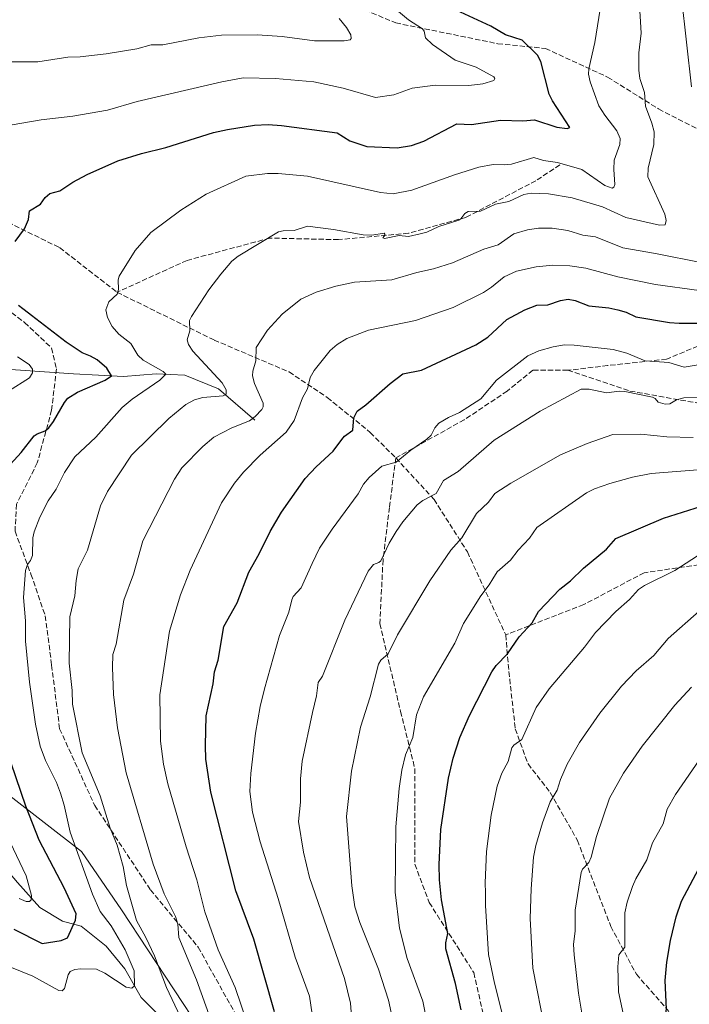
# Model space of a CAD drawing. Units: metres. Extents: x 651182 to 654632, y 4757859 to 4760249.
# Drawn here: x 653685 to 653895, y 4759068 to 4759377 of the extents above; entities that cross this region are included whole.
import ezdxf

# ---------------------------------------------------------------- set-up
doc = ezdxf.new("R2010")
doc.units = ezdxf.units.M
doc.header["$MEASUREMENT"] = 0
doc.linetypes.add('DGN Style 3', pattern=[2.307223, 1.648017, -0.659207])
for name, color, linetype, lineweight in [('Arbolado forestal CxS', 92, 'Continuous', 0), ('Comarca CxS', 21, 'Continuous', 0), ('Comunidad Autónoma CxS', 142, 'Continuous', 0), ('Corriente natural lineal', 142, 'Continuous', 13), ('Curva de nivel maestra', 30, 'Continuous', 30), ('Curva de nivel normal', 30, 'Continuous', 0), ('Espacio natural protegido CxS', 121, 'Continuous', 0), ('Municipio CxS', 4, 'Continuous', 0), ('Provincia CxS', 1, 'Continuous', 0), ('Senda', 7, 'DGN Style 3', 0)]:
    doc.layers.add(name, color=color, linetype=linetype, lineweight=lineweight)

msp = doc.modelspace()

# ---------------------------------------------------------------- linework, layer by layer
at = {"layer": 'Arbolado forestal CxS', "color": 92, "linetype": 'Continuous', "lineweight": 0}
for points in [[(653639.7354, 4759166.6583, 1106.1682), (653641.4749, 4759161.2567, 1105.9494), (653643.5128, 4759144.1239, 1108.6287), (653650.0353, 4759136.7809, 1110.8995), (653661.8582, 4759132.7017, 1111.4871), (653678.9797, 4759135.7605, 1121.5845), (653680.8251, 4759134.3309, 1122.2403), (653704.2549, 4759116.1795, 1130.0968), (653716.8341, 4759097.7965, 1132.8708), (653749.9127, 4759047.6477, 1141.1305), (653774.3915, 4759005.0679, 1151.9414), (653883.5894, 4758950.3785, 1184.1961), (653948.2597, 4758938.9339, 1211.6602)], [(653749.9127, 4759047.6477, 1141.1305), (653716.8341, 4759097.7965, 1132.8708), (653704.2549, 4759116.1795, 1130.0968), (653680.8251, 4759134.3309, 1122.2403)], [(653680.8251, 4759134.3309, 1122.2403), (653704.2549, 4759116.1795, 1130.0968), (653716.8341, 4759097.7965, 1132.8708), (653749.9127, 4759047.6477, 1141.1305)]]:
    msp.add_polyline3d(points, dxfattribs=at)
at = {"layer": 'Comarca CxS', "color": 21, "linetype": 'Continuous', "lineweight": 0}
msp.add_3dface([(654631.83, 4757935.37), (651233.46, 4757859.5), (651182.33, 4760172.86), (654579.55, 4760248.73)], dxfattribs=at)
at = {"layer": 'Comunidad Autónoma CxS', "color": 142, "linetype": 'Continuous', "lineweight": 0}
msp.add_3dface([(654631.83, 4757935.37), (651233.46, 4757859.5), (651182.33, 4760172.86), (654579.55, 4760248.73)], dxfattribs=at)
at = {"layer": 'Corriente natural lineal', "color": 142, "linetype": 'Continuous', "lineweight": 13}
for points in [[(653758.6501, 4759251.5001, 1139.4703), (653747.2801, 4759261.3001, 1134.5688), (653736.7001, 4759265.6101, 1132.237), (653727.6801, 4759266.0001, 1130.0878), (653717.4801, 4759265.2201, 1126.8907), (653701.8001, 4759266.0001, 1122.7231), (653679.0501, 4759267.5701, 1117.8938), (653668.4701, 4759267.1801, 1115.6139), (653660.2301, 4759266.4001, 1113.7547), (653650.0401, 4759262.0801, 1109.2571), (653618.9107, 4759237.6499, 1101.2518)], [(653728.8501, 4759064.4601, 1132.64), (653722.9701, 4759070.3401, 1130.9185), (653717.8701, 4759079.3601, 1128.9293), (653711.9901, 4759086.4101, 1127.1047), (653704.1501, 4759092.6901, 1125.3358), (653698.2701, 4759094.2601, 1123.3817), (653691.2101, 4759098.5701, 1121.0157), (653684.1501, 4759106.4101, 1118.9438), (653673.1901, 4759119.2801, 1115.3024), (653664.1501, 4759129.9401, 1112.6158), (653651.2101, 4759145.6201, 1108.0755), (653639.1299, 4759158.0203, 1105.4736)]]:
    msp.add_polyline3d(points, dxfattribs=at)
at = {"layer": 'Curva de nivel maestra', "color": 30, "linetype": 'Continuous', "lineweight": 30, "flags": 128}
for points, elevation in [([(653683.47, 4759307.5301), (653686.43, 4759311.5501), (653687.64, 4759314.4101), (653687.96, 4759317.1801), (653691.36, 4759319.2501), (653692.82, 4759321.3101), (653694.3, 4759322.5601), (653697.52, 4759323.4401), (653701.51, 4759326.1101), (653706.04, 4759328.6001), (653715.68, 4759332.8301), (653723.06, 4759335.1401), (653730.78, 4759336.9801), (653745.75, 4759341.6901), (653750.1, 4759342.7201), (653758.62, 4759344.0601), (653762.83, 4759344.2101), (653767.04, 4759343.9101), (653784.48, 4759341.5901), (653788.54, 4759339.1601), (653793.79, 4759337.3901), (653803.39, 4759336.9301), (653807.84, 4759337.6401), (653811.72, 4759338.9801), (653822.12, 4759344.4301), (653826.65, 4759344.2601), (653835.75, 4759345.5701), (653842.83, 4759345.4001), (653846.47, 4759345.6601), (653853.51, 4759343.4601), (653856.71, 4759343.0401), (653857.53, 4759343.3401), (653852.12, 4759351.6401), (653851.03, 4759353.7901), (653848.45, 4759364.0301), (653847.37, 4759365.9501), (653842.63, 4759370.6901), (653837.38, 4759372.3801), (653832.7, 4759375.1201), (653821.91, 4759380.0701)], 1125), ([(653681.99, 4759237.7001), (653685.38, 4759241.3701), (653689.44, 4759246.5201), (653690.33, 4759247.1801), (653692.9, 4759248.1301), (653694.01, 4759249.0401), (653695.53, 4759251.0401), (653698.89, 4759257.0501), (653700.03, 4759258.3301), (653703.02, 4759260.2101), (653711.68, 4759264.0501), (653713.72, 4759265.3501), (653712.2, 4759267.7501), (653709.14, 4759270.4301), (653707.08, 4759271.6001), (653704.44, 4759272.5701), (653699.42, 4759275.9101), (653684.47, 4759287.4201)], 1125), ([(653764.84, 4759065.8401), (653758.36, 4759088.6401), (653752.71, 4759103.7501), (653744.88, 4759134.7301), (653743.32, 4759145.1301), (653743.14, 4759149.4401), (653743.39, 4759158.6601), (653745.56, 4759168.7001), (653745.99, 4759172.5101), (653747.15, 4759176.1201), (653748.97, 4759186.7701), (653753.14, 4759194.1401), (653756.84, 4759203.8101), (653760.03, 4759209.5001), (653763.44, 4759216.5201), (653767.04, 4759222.5701), (653774.5, 4759233.1701), (653777.88, 4759236.8101), (653783.28, 4759241.7701), (653785.93, 4759245.3601), (653786.82, 4759246.4501), (653789.43, 4759248.3001), (653789.72, 4759252.1601), (653790.81, 4759254.2601), (653793.55, 4759256.2901), (653801.16, 4759263.0201), (653805.16, 4759265.9601), (653811, 4759267.1401), (653828.01, 4759275.0601), (653831.81, 4759277.4901), (653837.75, 4759283.1001), (653843.4, 4759286.0701), (653847.18, 4759287.5501), (653850.62, 4759287.6601), (653854.63, 4759289.0101), (653857.01, 4759289.4201), (653859.25, 4759289.0201), (653863.52, 4759287.3201), (653869.82, 4759286.7101), (653872.61, 4759286.1401), (653875.25, 4759285.3101), (653878.3, 4759283.8701), (653888.78, 4759282.1701), (653891.85, 4759281.9101), (653901.59, 4759281.9601)], 1150), ([(653823.41, 4759066.4501), (653821.66, 4759074.6901), (653818.65, 4759085.5401), (653818.59, 4759087.4401), (653819.2, 4759090.3901), (653817.28, 4759101.0001), (653816.63, 4759107.2001), (653816.55, 4759112.0701), (653817.08, 4759123.0101), (653819.44, 4759139.0901), (653820.92, 4759145.4401), (653823.06, 4759151.8501), (653826.04, 4759158.7901), (653833.04, 4759172.4601), (653834.4, 4759174.5301), (653837.97, 4759178.2001), (653841.66, 4759183.4601), (653845.72, 4759187.8801), (653847.68, 4759191.4601), (653854.43, 4759198.4801), (653857.75, 4759201.0601), (653861.87, 4759205.0801), (653869, 4759211.0001), (653871.97, 4759214.3501), (653886.96, 4759220.7101), (653900.9, 4759225.0901)], 1175), ([(653683.08, 4759091.7501), (653691.89, 4759087.2501), (653697.88, 4759088.1901), (653699.86, 4759089.0501), (653702.4, 4759094.5901), (653702.61, 4759096.6001), (653698.84, 4759104.7401), (653691.02, 4759119.7001), (653686.79, 4759130.3301), (653680.67, 4759148.5001)], 1125), ([(653896.58, 4759003.5401), (653894.75, 4759019.9901), (653893.26, 4759030.5101), (653891, 4759041.7601), (653888.64, 4759052.7601), (653887.35, 4759060.9701), (653887.32, 4759063.6401), (653887.92, 4759066.6501), (653887.47, 4759075.6201), (653887.94, 4759081.3901), (653889.09, 4759088.1701), (653890.93, 4759095.6201), (653892.58, 4759100.5501), (653900.72, 4759115.9601)], 1200)]:
    msp.add_lwpolyline(points, dxfattribs=dict(at, elevation=elevation))
at = {"layer": 'Curva de nivel normal', "color": 30, "linetype": 'Continuous', "lineweight": 0, "flags": 128}
for points, elevation in [([(653895.74, 4759356.08), (653892.58, 4759384.16), (653892.67, 4759390.69), (653897.08, 4759400.36)], 1140), ([(653735.34, 4759064.17), (653730.93, 4759073.42), (653727.17, 4759083.4), (653724.51, 4759089.14), (653721.54, 4759094.51), (653718.39, 4759105.45), (653717.34, 4759111.42), (653715.49, 4759118.08), (653713.3, 4759123.5), (653710.08, 4759133.62), (653704.44, 4759147.08), (653701.41, 4759162.32), (653701.32, 4759166.64), (653700.36, 4759175.23), (653700.66, 4759189.77), (653702.22, 4759196.39), (653702.61, 4759201.19), (653703.27, 4759204.84), (653706.11, 4759210.69), (653710.28, 4759224.58), (653712.48, 4759229.04), (653719.96, 4759240.54), (653731.65, 4759252.04), (653737, 4759256.41), (653739.79, 4759257.81), (653742.36, 4759258.62), (653748.77, 4759259.15), (653749.71, 4759259.68), (653749.63, 4759260.98), (653748.43, 4759263.15), (653739.19, 4759273.17), (653737.87, 4759275.17), (653737.47, 4759276.68), (653738.32, 4759279.55), (653738.19, 4759282.73), (653738.76, 4759284.03), (653744.27, 4759292.35), (653747.96, 4759297.28), (653751.49, 4759301.36), (653753.43, 4759302.93), (653766.15, 4759310.54), (653767.52, 4759310.92), (653771.01, 4759311.01), (653775.2, 4759312.36), (653783.37, 4759311.34), (653792.71, 4759309.6), (653795.42, 4759309.57), (653799.26, 4759310.14), (653799.6, 4759309.6), (653798.85, 4759308.71), (653799.38, 4759308.51), (653803.93, 4759309.39), (653806.92, 4759309.11), (653810.57, 4759309.97), (653812.66, 4759310.48), (653816.46, 4759312.29), (653822.69, 4759314.24), (653823.34, 4759314.66), (653824.56, 4759316.31), (653825.65, 4759316.93), (653829.51, 4759317.09), (653834.21, 4759319.26), (653838.44, 4759320.11), (653843.05, 4759322.33), (653845.4, 4759322.72), (653850.83, 4759322.44), (653858.31, 4759321.19), (653867.8, 4759318.36), (653875.14, 4759315.03), (653885.7, 4759312.7), (653887.48, 4759312.73), (653887.8, 4759314.09), (653887.36, 4759316.08), (653882.03, 4759327.78), (653882.11, 4759330.57), (653883.95, 4759338.01), (653884.03, 4759341.93), (653883.32, 4759344.71), (653881.29, 4759349.96), (653880.98, 4759354.24), (653879.5, 4759358.7), (653879.17, 4759361.28), (653879.18, 4759366.76), (653879.92, 4759372.91), (653879.34, 4759383.53)], 1135), ([(653672.85, 4759083.45), (653689, 4759076.98), (653697.19, 4759072.5), (653698.18, 4759072.46), (653698.89, 4759073.12), (653700.14, 4759077.38), (653700.75, 4759078.45), (653702.13, 4759079.14), (653703.94, 4759079.34), (653709.03, 4759079.17), (653711.6, 4759077.92), (653718.33, 4759073.51), (653720.05, 4759073.26), (653720.96, 4759074.01), (653720.81, 4759078.7), (653718.01, 4759085.28), (653713.55, 4759092.79), (653710.11, 4759097.35), (653707.71, 4759102.75), (653700.73, 4759122.22), (653698.86, 4759130.65), (653697.69, 4759134.46), (653696.4, 4759137.79), (653692.98, 4759144.67), (653691.33, 4759149.16), (653689.8, 4759156.12), (653687.95, 4759169.28), (653686.67, 4759182.12), (653686.67, 4759188.52), (653686.06, 4759195.87), (653686.73, 4759204.34), (653687.35, 4759206.17), (653688.29, 4759207.44), (653688.89, 4759209.02), (653689.04, 4759214.59), (653689.39, 4759216.46), (653691.23, 4759220.99), (653693.84, 4759226.11), (653696.3, 4759229.86), (653698.94, 4759235.02), (653702.22, 4759239.92), (653708.76, 4759246.16), (653717.01, 4759255.44), (653720.17, 4759258.08), (653728.81, 4759264.05), (653730.73, 4759265.86), (653729.93, 4759266.78), (653723.59, 4759270.34), (653722, 4759271.84), (653719.75, 4759275.56), (653716.04, 4759278.48), (653713.91, 4759280.83), (653712.48, 4759283.68), (653711.86, 4759286.05), (653712.84, 4759288.61), (653715.49, 4759291.01), (653715.88, 4759292.48), (653715.8, 4759295.49), (653716.08, 4759296.68), (653721.1, 4759304.75), (653726.06, 4759310.33), (653735.43, 4759317.39), (653743.36, 4759322.39), (653755.88, 4759328.05), (653762.63, 4759328.83), (653765.95, 4759328.9), (653775.22, 4759328.01), (653798.1, 4759322.91), (653802.14, 4759322.47), (653807.96, 4759323.66), (653821.3, 4759328.47), (653829, 4759330.83), (653833.43, 4759331.74), (653836.95, 4759331.56), (653839.28, 4759331.79), (653846.2, 4759333.89), (653849.32, 4759332.95), (653853.63, 4759332.36), (653861.34, 4759330.14), (653868.54, 4759325.09), (653870.79, 4759324.29), (653871.39, 4759324.55), (653871.63, 4759325.45), (653871.32, 4759330.15), (653871.5, 4759333.07), (653873.18, 4759338.01), (653873.33, 4759339.88), (653872.33, 4759342.21), (653868.49, 4759347.13), (653866.6, 4759350.09), (653863.88, 4759357.61), (653863.42, 4759360.02), (653863.45, 4759361.67), (653865.39, 4759370.01), (653867.05, 4759380.4)], 1130), ([(653682.53, 4759344.18), (653691.57, 4759345.68), (653701.52, 4759346.83), (653712.45, 4759348.78), (653721.73, 4759351.44), (653748.36, 4759357.61), (653755.06, 4759358.84), (653765.16, 4759358.68), (653777.17, 4759357.6), (653786.38, 4759355.65), (653796.57, 4759352.77), (653802.3, 4759353.55), (653808.07, 4759355.65), (653815.29, 4759356.62), (653825.86, 4759356.46), (653830.28, 4759356.98), (653833.68, 4759358.07), (653834.04, 4759358.67), (653833.67, 4759359.24), (653828.15, 4759362.24), (653821.58, 4759364.48), (653814.41, 4759369.34), (653812.24, 4759371.44), (653811.78, 4759373.55), (653811.34, 4759374.26), (653806.95, 4759377.13), (653800.76, 4759382.21)], 1120), ([(653681.64, 4759363.92), (653690.54, 4759363.95), (653699.94, 4759365.42), (653703.89, 4759365.47), (653712.03, 4759366.37), (653721.67, 4759368.03), (653726.16, 4759369.26), (653729.81, 4759369.26), (653741.09, 4759371.46), (653748.2, 4759372.31), (653759.36, 4759372.43), (653767.27, 4759371.82), (653777.42, 4759370.53), (653786.76, 4759370.46), (653788.64, 4759370.77), (653788.95, 4759371.26), (653788.82, 4759372.4), (653787.47, 4759374.72), (653785.1, 4759377.55)], 1115), ([(653744.71, 4759063.62), (653740.36, 4759075.82), (653734.84, 4759089.14), (653734.52, 4759093.3), (653733.81, 4759095.73), (653730.25, 4759102.87), (653726.78, 4759112.14), (653718.33, 4759140.77), (653715.55, 4759154.92), (653714.33, 4759165.39), (653713.97, 4759173.87), (653714.1, 4759177.93), (653715.12, 4759181.2), (653717.58, 4759194.95), (653720.61, 4759203.14), (653723.51, 4759213.56), (653733.5, 4759233), (653735.77, 4759236.47), (653742.36, 4759243.23), (653745.79, 4759246.17), (653751.47, 4759249.1), (653756.95, 4759251.23), (653758.83, 4759252.65), (653760.85, 4759254.85), (653761.31, 4759255.64), (653761.27, 4759256.78), (653758.6, 4759263.02), (653757.99, 4759265.39), (653758.08, 4759266.82), (653758.97, 4759270.14), (653759.11, 4759274.25), (653762.63, 4759279.69), (653767.21, 4759284.74), (653773.1, 4759289.4), (653777.91, 4759291.62), (653784.07, 4759293.51), (653789.99, 4759294.74), (653801.64, 4759295.52), (653809.57, 4759297.85), (653814.76, 4759298.91), (653820.67, 4759300.87), (653830.5, 4759305.08), (653835.09, 4759306.49), (653839.94, 4759309.96), (653844.26, 4759311.18), (653847.67, 4759311.75), (653851.98, 4759311.69), (653856.95, 4759310.95), (653861.61, 4759309.55), (653865.58, 4759309.03), (653874.21, 4759305.55), (653884.4, 4759303.79), (653899.22, 4759300.8)], 1140), ([(653756.26, 4759062.37), (653752.52, 4759073.45), (653747.2, 4759085.26), (653743.02, 4759097.21), (653740.48, 4759107.24), (653737.09, 4759117.56), (653731.38, 4759137.36), (653729.99, 4759143.52), (653729.04, 4759150.78), (653728.89, 4759165.27), (653731.85, 4759185.29), (653735.39, 4759196.71), (653738.35, 4759204.42), (653748.18, 4759225.55), (653752.29, 4759231.66), (653755.08, 4759235.15), (653760.36, 4759240.53), (653768.55, 4759247.74), (653771.04, 4759251.33), (653773.64, 4759258.53), (653775.23, 4759261.33), (653776.09, 4759264.81), (653777.27, 4759267.07), (653782.31, 4759273.38), (653784.48, 4759275.25), (653787.5, 4759277.08), (653794.4, 4759279.74), (653809.06, 4759282.76), (653820.89, 4759286.81), (653830.48, 4759291.58), (653832.97, 4759293.17), (653836.91, 4759296.48), (653840.81, 4759298.24), (653846.98, 4759299.55), (653852.2, 4759300.06), (653857.49, 4759299.9), (653862.59, 4759299.16), (653872.62, 4759296.48), (653884.44, 4759294), (653898.16, 4759292.11)], 1145), ([(653777.94, 4759056.57), (653775.8, 4759070.7), (653771.32, 4759082.98), (653766.01, 4759101.35), (653760.34, 4759119.13), (653757.97, 4759128.47), (653757.14, 4759134.99), (653757.46, 4759140.64), (653758.92, 4759153.27), (653760.35, 4759161.61), (653761.67, 4759167.15), (653766.46, 4759183.89), (653769.31, 4759191.26), (653770.24, 4759195.14), (653770.71, 4759196.13), (653773.25, 4759198.9), (653776.69, 4759206.47), (653778.99, 4759211.27), (653782.9, 4759217.31), (653791.11, 4759228.35), (653792.76, 4759231.39), (653794.51, 4759233.52), (653798.58, 4759237.01), (653803.04, 4759238.31), (653807.66, 4759242.1), (653812.68, 4759245.53), (653814, 4759246.75), (653815.19, 4759249.08), (653816.47, 4759250.5), (653819.42, 4759252.36), (653822.89, 4759253.91), (653829.61, 4759258.14), (653834.52, 4759263.99), (653844.33, 4759271.61), (653847.76, 4759273.22), (653852.31, 4759274.48), (653855.88, 4759275.06), (653858.92, 4759275.04), (653871.12, 4759273.69), (653875.48, 4759272.5), (653881.13, 4759270.11), (653888.57, 4759269.61), (653893.44, 4759268.09), (653899.04, 4759269.09)], 1155), ([(653681.37, 4759260.53), (653687.92, 4759264.8), (653688.92, 4759266.33), (653688.91, 4759267.49), (653687.82, 4759268.89), (653684.16, 4759271.34)], 1120), ([(653789.54, 4759057.4), (653788.66, 4759068.5), (653786.79, 4759076.25), (653775.84, 4759107.92), (653773.97, 4759115.89), (653772.34, 4759125.54), (653773.01, 4759131.56), (653773, 4759138.91), (653773.52, 4759144.45), (653776.74, 4759159.79), (653778.03, 4759165.02), (653778.59, 4759169.15), (653779.87, 4759171.1), (653786.97, 4759188.67), (653794.21, 4759204.04), (653795.93, 4759206.19), (653797.63, 4759206.81), (653798.18, 4759207.32), (653800.85, 4759212.86), (653803.05, 4759216.58), (653805.11, 4759219.56), (653809.58, 4759224.89), (653811.4, 4759226.28), (653815.59, 4759228.42), (653817.93, 4759232.5), (653822.46, 4759235.4), (653833.81, 4759245.18), (653848.23, 4759254.25), (653861.11, 4759261.16), (653863.59, 4759261.2), (653869.03, 4759260.07), (653873.05, 4759260.62), (653874.85, 4759260.44), (653883.5, 4759258.72), (653884.3, 4759258.29), (653885.27, 4759257.09), (653887.46, 4759256.48), (653888.96, 4759256.6), (653890.98, 4759257.88), (653893.34, 4759258.49), (653902.17, 4759258.6)], 1160), ([(653801.5, 4759065.6), (653800.6, 4759069.51), (653797.5, 4759079.25), (653791.58, 4759093.81), (653790.11, 4759098.79), (653789.11, 4759105.39), (653787.46, 4759127.14), (653788.99, 4759141.37), (653791.83, 4759155.17), (653794.88, 4759164.7), (653797.53, 4759174.93), (653798.22, 4759176.18), (653800.53, 4759178.13), (653803.49, 4759184.1), (653813.57, 4759201.08), (653820.19, 4759210.63), (653823.68, 4759214.6), (653828.2, 4759222.22), (653831.96, 4759225.77), (653834.04, 4759228.43), (653839.04, 4759231.67), (653854.6, 4759240.55), (653863, 4759244.11), (653870.99, 4759246.93), (653879.84, 4759247.05), (653887.97, 4759246.22), (653896.23, 4759246.03)], 1165), ([(653814.41, 4759054.12), (653811.41, 4759069.21), (653806.5, 4759082.51), (653804.09, 4759092.03), (653802.75, 4759103.32), (653802.97, 4759123.92), (653803.96, 4759135.88), (653804.8, 4759141.61), (653805.97, 4759146.51), (653808.23, 4759151.91), (653809.37, 4759159.04), (653811.61, 4759164.71), (653821.48, 4759181.48), (653824.15, 4759187.64), (653829.57, 4759196.36), (653832.23, 4759199.8), (653833.33, 4759201.73), (653834.71, 4759203.88), (653838.94, 4759207.58), (653841.32, 4759210.66), (653844.91, 4759214.42), (653847.23, 4759217.84), (653862.75, 4759228.63), (653865.29, 4759229.88), (653870.07, 4759231.55), (653877.23, 4759233.6), (653883.11, 4759234.75), (653900.35, 4759236.14)], 1170), ([(653837.05, 4759062.38), (653833.85, 4759074.83), (653832.01, 4759083.86), (653831.03, 4759099.22), (653831.06, 4759103.16), (653830.92, 4759106.26), (653831.42, 4759116.11), (653832.84, 4759127.56), (653834.69, 4759136.61), (653836.21, 4759140.69), (653838.22, 4759144.41), (653839.32, 4759148.63), (653839.98, 4759149.46), (653842.43, 4759151.24), (653846.96, 4759161.27), (653851.07, 4759167.12), (653862.1, 4759180.21), (653865.55, 4759184.8), (653871.97, 4759191.4), (653876.29, 4759195.24), (653879.04, 4759198.3), (653881, 4759199.64), (653890.53, 4759204.35), (653897.62, 4759208.86)], 1180), ([(653849.82, 4759059.82), (653845.93, 4759079.53), (653845.12, 4759095.11), (653845.36, 4759104.43), (653846.18, 4759114.3), (653846.85, 4759117.99), (653848.92, 4759125.09), (653851.37, 4759131.75), (653853.52, 4759135.36), (653854.63, 4759138.76), (653856.7, 4759143.52), (653860.57, 4759150.36), (653866.91, 4759159.56), (653873.75, 4759167.99), (653878.39, 4759172.83), (653883.85, 4759177.66), (653888.42, 4759182.97), (653898.17, 4759191.54)], 1185), ([(653862.09, 4759060.34), (653860.22, 4759071.64), (653858.88, 4759083.72), (653858.71, 4759086.97), (653859.2, 4759091.25), (653859.24, 4759097.67), (653861.12, 4759109.56), (653861.55, 4759110.54), (653863.48, 4759112.71), (653864.22, 4759114.31), (653865.94, 4759120.83), (653869.97, 4759132.88), (653874.4, 4759140.7), (653880.22, 4759149.2), (653890.52, 4759162.04), (653895.73, 4759167.65)], 1190), ([(653874.27, 4759065.27), (653872.78, 4759072.05), (653872.58, 4759079.92), (653872.96, 4759083.74), (653874.76, 4759086.11), (653874.8, 4759096.88), (653875.49, 4759100.25), (653877.19, 4759105.13), (653878.24, 4759107.58), (653881.69, 4759113.5), (653883.48, 4759118.88), (653886.81, 4759124.8), (653888.13, 4759129.39), (653890.72, 4759134.05), (653898.18, 4759144.77)], 1195), ([(653684.74, 4759101.33), (653686.95, 4759100.46), (653687.98, 4759100.43), (653688.48, 4759100.98), (653688.54, 4759102.3), (653686.92, 4759108.52), (653679.9, 4759123.28)], 1120)]:
    msp.add_lwpolyline(points, dxfattribs=dict(at, elevation=elevation))
at = {"layer": 'Espacio natural protegido CxS', "color": 121, "linetype": 'Continuous', "lineweight": 0}
msp.add_3dface([(654631.83, 4757935.37), (651233.46, 4757859.5), (651182.33, 4760172.86), (654579.55, 4760248.73)], dxfattribs=at)
msp.add_3dface([(654631.83, 4757935.37), (651233.46, 4757859.5), (651182.33, 4760172.86), (654579.55, 4760248.73)], dxfattribs=at)
at = {"layer": 'Municipio CxS', "color": 4, "linetype": 'Continuous', "lineweight": 0}
msp.add_3dface([(654631.83, 4757935.37), (651233.46, 4757859.5), (651182.33, 4760172.86), (654579.55, 4760248.73)], dxfattribs=at)
at = {"layer": 'Provincia CxS', "color": 1, "linetype": 'Continuous', "lineweight": 0}
msp.add_3dface([(654631.83, 4757935.37), (651233.46, 4757859.5), (651182.33, 4760172.86), (654579.55, 4760248.73)], dxfattribs=at)
at = {"layer": 'Senda', "color": 7, "linetype": 'DGN Style 3', "lineweight": 0}
for points in [[(653722.9701, 4759399.54, 1109.8858), (653748.9101, 4759398.6101, 1120.0761), (653771.9101, 4759389.1101, 1122.9615), (653802.9101, 4759376.1101, 1138.3244), (653834.9101, 4759369.6101, 1138.3674), (653849.9101, 4759368.1101, 1131.2105), (653869.4101, 4759359.1101, 1155.3463), (653885.4101, 4759349.1101, 1143.1931), (653904.9101, 4759339.1101, 1165.8598), (653916.9101, 4759333.6101, 1155.4226), (653929.4101, 4759324.6101, 1166.3392), (653934.4101, 4759311.1101, 1159.3386), (653936.4101, 4759295.6101, 1176.0598), (653932.9101, 4759289.6101, 1172.8059), (653923.4101, 4759283.6101, 1161.1923), (653908.4101, 4759279.1101, 1170.2453), (653887.9101, 4759270.6101, 1163.5055), (653869.4101, 4759268.6101, 1180.9115), (653856.9101, 4759267.1101, 1174.3877)], [(653854.4101, 4759331.6101, 1148.8133), (653846.9101, 4759326.6101, 1158.2252), (653824.9101, 4759315.1101, 1147.7286), (653806.9101, 4759310.1101, 1154.5771), (653784.9101, 4759308.1101, 1160.8039), (653763.4101, 4759308.6101, 1155.6061), (653737.4101, 4759301.6101, 1151.0669), (653715.4101, 4759291.6101, 1133.7752)], [(653655.9101, 4759323.6101, 1128.2619), (653663.9101, 4759307.1101, 1135.7249), (653671.4101, 4759293.6101, 1134.9114), (653686.4101, 4759282.1101, 1131.1512), (653694.9101, 4759274.1101, 1134.7178), (653696.4101, 4759267.6101, 1130.4296), (653694.9101, 4759254.6101, 1138.7052), (653690.4101, 4759238.1101, 1146.3711), (653683.9101, 4759225.1101, 1143.1742), (653683.4101, 4759216.6101, 1137.4921), (653688.4101, 4759203.1101, 1146.2707), (653692.9101, 4759190.1101, 1144.7758), (653694.9101, 4759174.6101, 1144.5009), (653697.4101, 4759154.6101, 1143.461), (653708.4101, 4759130.6101, 1144.3817), (653725.9101, 4759104.1101, 1146.1539), (653740.9101, 4759086.1101, 1153.8111), (653752.9101, 4759064.6101, 1158.4759), (653766.9101, 4759036.1101, 1166.5117), (653786.9101, 4759012.6101, 1165.4624), (653799.4101, 4758997.1101, 1173.0386), (653817.4101, 4758986.6101, 1194.695), (653844.4101, 4758971.1101, 1194.7908)], [(653655.9101, 4759323.6101, 1128.2619), (653672.9101, 4759317.6101, 1130.9275), (653697.4101, 4759305.6101, 1136.1539), (653715.4101, 4759291.6101, 1133.7752)], [(653715.4101, 4759291.6101, 1133.7752), (653745.9101, 4759276.6101, 1149.0342), (653769.4101, 4759266.6101, 1149.4713), (653781.4101, 4759258.6101, 1153.4077), (653794.9101, 4759247.6101, 1164.5631), (653802.9101, 4759239.6101, 1169.2076)], [(653856.9101, 4759267.1101, 1174.3877), (653845.9101, 4759267.1101, 1174.2797), (653837.9101, 4759260.6101, 1168.618), (653824.4101, 4759251.6101, 1169.0143), (653802.9101, 4759239.6101, 1169.2076)], [(653856.9101, 4759267.1101, 1174.3877), (653876.4101, 4759260.6101, 1181.8967), (653912.9101, 4759254.1101, 1166.3475), (653938.9101, 4759258.6101, 1176.9475)], [(653802.9101, 4759239.6101, 1169.2076), (653800.9101, 4759224.1101, 1166.595), (653798.9101, 4759207.6101, 1167.7557), (653797.9101, 4759187.6101, 1171.8583), (653804.4101, 4759160.1101, 1173.9025), (653808.9101, 4759142.1101, 1192.9863), (653808.9101, 4759112.1101, 1187.8237), (653813.4101, 4759100.1101, 1184.1302), (653827.4101, 4759078.1101, 1183.689), (653830.9101, 4759062.6101, 1184.569), (653834.9101, 4759042.6101, 1199.8297), (653847.4101, 4759028.1101, 1197.6662), (653877.4101, 4758995.6101, 1214.3383)], [(653802.9101, 4759239.6101, 1169.2076), (653814.9101, 4759226.6101, 1170.1296), (653825.4101, 4759210.1101, 1177.5302), (653837.4101, 4759184.1101, 1187.7565)], [(653931.4101, 4759207.6101, 1191.358), (653904.9101, 4759207.1101, 1190.9993), (653880.9101, 4759203.6101, 1186.8463), (653861.9101, 4759193.6101, 1196.2353), (653837.4101, 4759184.1101, 1187.7565)], [(653837.4101, 4759184.1101, 1187.7565), (653838.4101, 4759172.6101, 1198.2725), (653840.4101, 4759154.6101, 1188.1707), (653844.4101, 4759143.6101, 1200.8752), (653851.4101, 4759134.6101, 1205.8897), (653859.9101, 4759119.6101, 1209.2037), (653870.4101, 4759092.6101, 1202.1059), (653878.4101, 4759077.6101, 1206.4307), (653896.4101, 4759057.1101, 1218.0076), (653911.9101, 4759039.1101, 1217.8777), (653918.4101, 4759027.1101, 1215.5803), (653918.4101, 4759015.6101, 1221.0991), (653924.9101, 4759002.6101, 1218.2707), (653934.4101, 4758991.6101, 1218.7811), (653944.4101, 4758979.6101, 1224.3822), (653951.4101, 4758968.1101, 1226.72), (653952.4101, 4758955.6101, 1233.9941), (653953.9101, 4758937.6101, 1220.8796), (653952.4101, 4758921.1101, 1225.231)]]:
    msp.add_polyline3d(points, dxfattribs=at)

doc.saveas('drawing.dxf')
